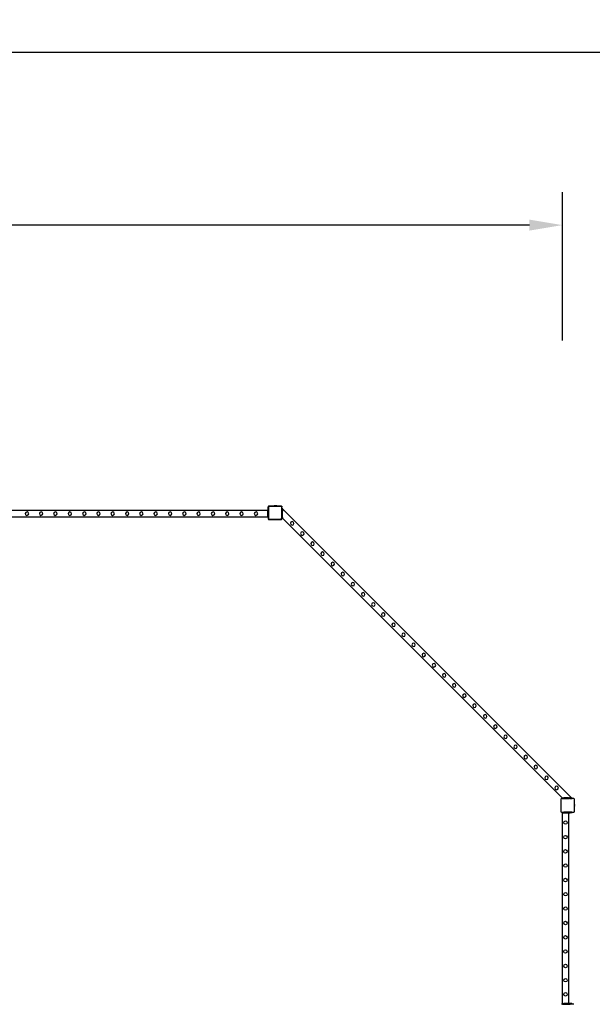
# Model space of a CAD drawing. Units: inches. Extents: x 15570 to 18874, y -2302 to -483.
# Drawn here: x 18147 to 18495, y -1081 to -483 of the extents above; entities that cross this region are included whole.
import ezdxf

# ---------------------------------------------------------------- set-up
doc = ezdxf.new("R2010")
doc.units = ezdxf.units.IN
doc.header["$MEASUREMENT"] = 0
doc.layers.add('VP-DIM', color=7, linetype='Continuous')
doc.layers.add('VP-EQ', color=7, linetype='Continuous', true_color=0x8a3492, plot=False)
doc.styles.get("Standard").update_dxf_attribs({"font": 'arial.ttf'})
doc.dimstyles.get("Standard").update_dxf_attribs({"dimtxt": 14, "dimasz": 20, "dimexe": 20, "dimexo": 50, "dimgap": 20, "dimtad": 0, "dimdec": 0, "dimzin": 0, "dimdsep": 46, "dimtxsty": 'Standard', "dimcen": -0.09, "dimadec": 0, "dimazin": 0, "dimtfac": 1, "dimtdec": 4, "dimtofl": 0, "dimtmove": 0, "dimatfit": 3, "dimfxl": 70, "dimfxlon": 1, "dimtolj": 1, "dimtzin": 0, "dimarcsym": 0})

# ---------------------------------------------------------------- blocks, each defined once
blk = doc.blocks.new('2407A')
at = {"layer": 'VP-EQ', "color": 0}
for p, q in [((18298.06, -781.49), (18057.26, -781.49)), ((18150.96, -782.57), (18150.6, -783.3)), ((18150.6, -783.3), (18150.87, -784.07)), ((18151.73, -782.3), (18150.96, -782.57)), ((18152.46, -782.66), (18151.73, -782.3)), ((18152.72, -783.43), (18152.46, -782.66)), ((18159.56, -782.57), (18159.2, -783.3)), ((18159.2, -783.3), (18159.47, -784.07)), ((18160.33, -782.3), (18159.56, -782.57)), ((18161.06, -782.66), (18160.33, -782.3)), ((18161.32, -783.43), (18161.06, -782.66)), ((18168.26, -782.57), (18167.9, -783.3)), ((18167.9, -783.3), (18168.17, -784.07)), ((18169.03, -782.3), (18168.26, -782.57)), ((18169.76, -782.66), (18169.03, -782.3)), ((18170.02, -783.43), (18169.76, -782.66)), ((18177.06, -782.57), (18176.7, -783.3)), ((18176.7, -783.3), (18176.97, -784.07)), ((18177.83, -782.3), (18177.06, -782.57)), ((18178.56, -782.66), (18177.83, -782.3)), ((18178.82, -783.43), (18178.56, -782.66)), ((18185.86, -782.57), (18185.5, -783.3)), ((18185.5, -783.3), (18185.77, -784.07)), ((18186.63, -782.3), (18185.86, -782.57)), ((18187.36, -782.66), (18186.63, -782.3)), ((18187.62, -783.43), (18187.36, -782.66)), ((18194.43, -782.57), (18194.07, -783.3)), ((18194.07, -783.3), (18194.34, -784.07)), ((18195.2, -782.3), (18194.43, -782.57)), ((18195.93, -782.66), (18195.2, -782.3)), ((18196.19, -783.43), (18195.93, -782.66)), ((18203.06, -782.57), (18202.7, -783.3)), ((18202.7, -783.3), (18202.97, -784.07)), ((18203.83, -782.3), (18203.06, -782.57)), ((18204.56, -782.66), (18203.83, -782.3)), ((18204.82, -783.43), (18204.56, -782.66)), ((18211.86, -782.57), (18211.5, -783.3)), ((18211.5, -783.3), (18211.77, -784.07)), ((18212.63, -782.3), (18211.86, -782.57)), ((18213.36, -782.66), (18212.63, -782.3)), ((18213.62, -783.43), (18213.36, -782.66)), ((18220.46, -782.57), (18220.1, -783.3)), ((18220.1, -783.3), (18220.37, -784.07)), ((18221.23, -782.3), (18220.46, -782.57)), ((18221.96, -782.66), (18221.23, -782.3)), ((18222.22, -783.43), (18221.96, -782.66)), ((18229.16, -782.57), (18228.8, -783.3)), ((18228.8, -783.3), (18229.07, -784.07)), ((18229.93, -782.3), (18229.16, -782.57)), ((18230.66, -782.66), (18229.93, -782.3)), ((18230.92, -783.43), (18230.66, -782.66)), ((18237.96, -782.57), (18237.6, -783.3)), ((18237.6, -783.3), (18237.87, -784.07)), ((18238.73, -782.3), (18237.96, -782.57)), ((18239.46, -782.66), (18238.73, -782.3)), ((18239.72, -783.43), (18239.46, -782.66)), ((18246.62, -782.57), (18246.26, -783.3)), ((18246.26, -783.3), (18246.53, -784.07)), ((18247.39, -782.3), (18246.62, -782.57)), ((18248.12, -782.66), (18247.39, -782.3)), ((18248.38, -783.43), (18248.12, -782.66)), ((18255.25, -782.57), (18254.89, -783.3)), ((18254.89, -783.3), (18255.16, -784.07)), ((18256.02, -782.3), (18255.25, -782.57)), ((18256.75, -782.66), (18256.02, -782.3)), ((18257.01, -783.43), (18256.75, -782.66)), ((18264.05, -782.57), (18263.69, -783.3)), ((18263.69, -783.3), (18263.96, -784.07)), ((18264.82, -782.3), (18264.05, -782.57)), ((18265.55, -782.66), (18264.82, -782.3)), ((18265.81, -783.43), (18265.55, -782.66)), ((18272.65, -782.57), (18272.29, -783.3)), ((18272.29, -783.3), (18272.56, -784.07)), ((18273.42, -782.3), (18272.65, -782.57)), ((18274.15, -782.66), (18273.42, -782.3)), ((18274.41, -783.43), (18274.15, -782.66)), ((18281.35, -782.57), (18280.99, -783.3)), ((18280.99, -783.3), (18281.26, -784.07)), ((18282.12, -782.3), (18281.35, -782.57)), ((18282.85, -782.66), (18282.12, -782.3)), ((18283.11, -783.43), (18282.85, -782.66)), ((18290.15, -782.57), (18289.79, -783.3)), ((18289.79, -783.3), (18290.06, -784.07)), ((18290.92, -782.3), (18290.15, -782.57)), ((18291.65, -782.66), (18290.92, -782.3)), ((18291.91, -783.43), (18291.65, -782.66)), ((18298.06, -779.49), (18298.06, -779.57)), ((18298.22, -779.49), (18298.06, -779.49)), ((18298.22, -779.57), (18298.06, -779.57)), ((18298.06, -779.57), (18298.06, -779.8)), ((18298.22, -779.8), (18298.06, -779.8)), ((18298.06, -779.8), (18298.06, -780.79)), ((18298.22, -780.79), (18298.06, -780.79)), ((18298.06, -780.86), (18298.06, -780.79)), ((18298.22, -780.86), (18298.06, -780.86)), ((18298.06, -780.86), (18298.06, -781.01)), ((18298.06, -781.01), (18298.06, -781.09)), ((18298.22, -781.01), (18298.06, -781.01)), ((18298.06, -781.09), (18298.22, -781.09)), ((18298.06, -781.17), (18298.06, -781.09)), ((18298.06, -781.49), (18298.06, -781.17)), ((18298.22, -781.17), (18298.06, -781.17)), ((18298.06, -781.81), (18298.06, -781.49)), ((18298.22, -781.49), (18298.06, -781.49)), ((18298.22, -781.81), (18298.06, -781.81)), ((18298.06, -782.12), (18298.06, -781.81)), ((18298.06, -782.13), (18298.06, -782.12)), ((18298.22, -782.13), (18298.06, -782.12)), ((18298.22, -782.13), (18298.06, -782.13)), ((18298.06, -783.49), (18298.06, -782.13)), ((18298.24, -779.04), (18298.22, -779.14)), ((18298.22, -779.05), (18298.24, -779.04)), ((18298.22, -779.05), (18298.22, -779.14)), ((18298.22, -779.14), (18298.22, -779.49)), ((18298.4, -779.49), (18298.22, -779.49)), ((18298.22, -779.49), (18298.22, -779.57)), ((18298.4, -779.57), (18298.22, -779.57)), ((18298.22, -779.57), (18298.22, -779.8)), ((18298.4, -779.8), (18298.22, -779.8)), ((18298.22, -779.8), (18298.22, -780.79)), ((18298.4, -780.79), (18298.22, -780.79)), ((18298.22, -780.79), (18298.22, -780.86)), ((18298.4, -780.86), (18298.22, -780.86)), ((18298.22, -780.86), (18298.22, -781.01)), ((18298.4, -781.01), (18298.22, -781.01)), ((18298.22, -781.01), (18298.22, -781.09)), ((18298.22, -781.09), (18298.4, -781.09)), ((18298.22, -781.09), (18298.22, -781.17)), ((18298.4, -781.17), (18298.22, -781.17)), ((18298.22, -781.17), (18298.22, -781.49)), ((18298.4, -781.49), (18298.22, -781.49)), ((18298.22, -781.49), (18298.22, -781.81)), ((18298.4, -781.81), (18298.22, -781.81)), ((18298.22, -781.81), (18298.22, -782.13)), ((18298.4, -782.12), (18298.22, -782.13)), ((18298.22, -782.13), (18298.22, -783.49)), ((18298.24, -779.04), (18298.6, -778.74)), ((18298.28, -778.94), (18298.24, -779.04)), ((18298.28, -778.94), (18298.35, -778.85)), ((18298.44, -778.79), (18298.35, -778.85)), ((18298.41, -779.08), (18298.4, -779.15)), ((18298.4, -779.15), (18298.4, -779.49)), ((18298.46, -779.49), (18298.4, -779.49)), ((18298.4, -779.49), (18298.4, -779.57)), ((18298.46, -779.57), (18298.4, -779.57)), ((18298.4, -779.57), (18298.4, -779.8)), ((18298.46, -779.8), (18298.4, -779.8)), ((18298.4, -779.8), (18298.4, -780.79)), ((18298.46, -780.79), (18298.4, -780.79)), ((18298.4, -780.79), (18298.4, -780.86)), ((18298.46, -780.86), (18298.4, -780.86)), ((18298.46, -780.86), (18298.4, -780.86)), ((18298.4, -780.86), (18298.4, -781.01)), ((18298.46, -781.01), (18298.4, -781.01)), ((18298.4, -781.01), (18298.4, -781.09)), ((18298.4, -781.09), (18298.46, -781.09)), ((18298.4, -781.09), (18298.4, -781.17)), ((18298.46, -781.17), (18298.4, -781.17)), ((18298.4, -781.17), (18298.4, -781.49)), ((18298.46, -781.49), (18298.4, -781.49)), ((18298.4, -781.49), (18298.4, -781.81)), ((18298.46, -781.81), (18298.4, -781.81)), ((18298.4, -781.81), (18298.4, -782.12)), ((18298.46, -782.12), (18298.4, -782.12)), ((18298.4, -782.12), (18298.4, -783.49)), ((18298.44, -779.02), (18298.41, -779.08)), ((18298.54, -778.75), (18298.44, -778.79)), ((18298.48, -778.98), (18298.44, -779.02)), ((18298.46, -779.49), (18298.46, -779.57)), ((18298.46, -779.8), (18298.46, -779.57)), ((18298.46, -779.8), (18298.46, -780.79)), ((18298.46, -780.79), (18298.46, -780.86)), ((18298.46, -780.86), (18298.46, -780.86)), ((18298.46, -781.01), (18298.46, -780.86)), ((18298.46, -781.01), (18298.46, -781.09)), ((18298.46, -781.17), (18298.46, -781.09)), ((18298.46, -781.17), (18298.46, -781.49)), ((18298.46, -781.81), (18298.46, -781.49)), ((18298.46, -781.81), (18298.46, -782.12)), ((18298.46, -782.12), (18298.46, -783.49)), ((18298.53, -778.94), (18298.48, -778.98)), ((18298.58, -778.91), (18298.53, -778.94)), ((18298.6, -778.74), (18298.54, -778.75)), ((18298.66, -778.91), (18298.58, -778.91)), ((18298.65, -778.74), (18298.6, -778.74)), ((18298.6, -778.74), (18298.61, -778.74)), ((18298.65, -778.74), (18298.61, -778.74)), ((18301.96, -778.73), (18298.65, -778.74)), ((18306.17, -778.91), (18298.66, -778.91)), ((18301.96, -778.68), (18302.26, -778.64)), ((18301.96, -778.68), (18301.96, -778.68)), ((18301.96, -778.68), (18301.96, -778.73)), ((18303.42, -778.69), (18301.96, -778.68)), ((18303.42, -778.74), (18301.96, -778.73)), ((18302.41, -778.64), (18302.26, -778.64)), ((18302.41, -778.64), (18302.41, -778.65)), ((18302.41, -778.64), (18302.46, -778.64)), ((18302.46, -778.65), (18302.41, -778.65)), ((18302.46, -778.64), (18302.46, -778.65)), ((18302.64, -778.64), (18302.46, -778.64)), ((18302.64, -778.65), (18302.46, -778.65)), ((18302.64, -778.64), (18302.64, -778.65)), ((18302.74, -778.64), (18302.64, -778.64)), ((18302.74, -778.65), (18302.64, -778.65)), ((18302.74, -778.64), (18302.74, -778.65)), ((18302.74, -778.64), (18302.92, -778.64)), ((18302.92, -778.65), (18302.74, -778.65)), ((18302.92, -778.64), (18302.92, -778.65)), ((18302.97, -778.64), (18302.92, -778.64)), ((18302.92, -778.65), (18302.97, -778.65)), ((18302.97, -778.64), (18302.97, -778.65)), ((18303.12, -778.64), (18302.97, -778.64)), ((18303.42, -778.69), (18303.12, -778.64)), ((18303.42, -778.69), (18303.42, -778.69)), ((18303.42, -778.69), (18303.42, -778.74)), ((18306.18, -778.74), (18303.42, -778.74)), ((18306.17, -778.91), (18306.25, -778.92)), ((18306.18, -778.74), (18306.3, -778.75)), ((18306.35, -778.74), (18306.18, -778.74)), ((18306.25, -778.92), (18306.32, -778.94)), ((18306.3, -778.75), (18306.4, -778.79)), ((18306.32, -778.94), (18306.37, -778.98)), ((18306.4, -778.79), (18306.35, -778.74)), ((18306.37, -778.98), (18306.41, -779.03)), ((18306.4, -778.79), (18306.42, -778.81)), ((18306.41, -779.03), (18306.44, -779.09)), ((18306.42, -778.81), (18306.5, -778.86)), ((18306.56, -778.93), (18306.42, -778.81)), ((18306.44, -779.09), (18306.45, -779.17)), ((18306.45, -786.05), (18306.45, -779.17)), ((18306.5, -778.86), (18306.56, -778.93)), ((18306.56, -778.93), (18306.57, -778.95)), ((18306.57, -778.95), (18306.61, -779.05)), ((18306.62, -779), (18306.57, -778.95)), ((18306.61, -779.05), (18306.62, -779.16)), ((18306.62, -779.16), (18306.62, -779)), ((18306.62, -780.09), (18306.62, -779.16)), ((18306.62, -780.09), (18307.02, -780.09)), ((18306.62, -780.09), (18306.62, -780.49)), ((18307.02, -780.49), (18306.62, -780.49)), ((18306.62, -781.46), (18306.62, -780.49)), ((18306.62, -781.46), (18307.02, -781.46)), ((18306.62, -781.46), (18307.02, -781.46)), ((18306.62, -781.46), (18306.62, -781.46)), ((18306.62, -781.78), (18306.62, -781.46)), ((18306.62, -781.78), (18307.02, -781.78)), ((18306.62, -781.78), (18306.62, -782.09)), ((18306.62, -782.41), (18306.62, -782.09)), ((18306.62, -782.09), (18307.02, -782.09)), ((18306.62, -782.41), (18307.02, -782.41)), ((18306.62, -782.41), (18306.62, -782.73)), ((18306.62, -782.73), (18307.02, -782.73)), ((18306.62, -782.73), (18307.02, -782.73)), ((18306.62, -782.73), (18306.62, -784.09)), ((18307.02, -780.49), (18307.02, -780.09)), ((18482.47, -955.94), (18307.02, -780.49)), ((18307.02, -780.49), (18307.02, -781.46)), ((18307.02, -781.46), (18307.02, -781.78)), ((18307.02, -782.09), (18307.02, -781.78)), ((18307.02, -782.41), (18307.02, -782.09)), ((18307.02, -782.73), (18307.02, -782.41)), ((18307.02, -782.73), (18307.02, -782.73)), ((18307.02, -784.09), (18307.02, -782.73)), ((18298.06, -785.49), (18057.26, -785.49)), ((18150.87, -784.07), (18151.6, -784.43)), ((18151.6, -784.43), (18152.37, -784.16)), ((18152.37, -784.16), (18152.72, -783.43)), ((18159.47, -784.07), (18160.2, -784.43)), ((18160.2, -784.43), (18160.97, -784.16)), ((18160.97, -784.16), (18161.32, -783.43)), ((18168.17, -784.07), (18168.9, -784.43)), ((18168.9, -784.43), (18169.67, -784.16)), ((18169.67, -784.16), (18170.02, -783.43)), ((18176.97, -784.07), (18177.7, -784.43)), ((18177.7, -784.43), (18178.47, -784.16)), ((18178.47, -784.16), (18178.82, -783.43)), ((18185.77, -784.07), (18186.5, -784.43)), ((18186.5, -784.43), (18187.27, -784.16)), ((18187.27, -784.16), (18187.62, -783.43)), ((18194.34, -784.07), (18195.07, -784.43)), ((18195.07, -784.43), (18195.84, -784.16)), ((18195.84, -784.16), (18196.19, -783.43)), ((18202.97, -784.07), (18203.7, -784.43)), ((18203.7, -784.43), (18204.47, -784.16)), ((18204.47, -784.16), (18204.82, -783.43)), ((18211.77, -784.07), (18212.5, -784.43)), ((18212.5, -784.43), (18213.27, -784.16)), ((18213.27, -784.16), (18213.62, -783.43)), ((18220.37, -784.07), (18221.1, -784.43)), ((18221.1, -784.43), (18221.87, -784.16)), ((18221.87, -784.16), (18222.22, -783.43)), ((18229.07, -784.07), (18229.8, -784.43)), ((18229.8, -784.43), (18230.57, -784.16)), ((18230.57, -784.16), (18230.92, -783.43)), ((18237.87, -784.07), (18238.6, -784.43)), ((18238.6, -784.43), (18239.37, -784.16)), ((18239.37, -784.16), (18239.72, -783.43)), ((18246.53, -784.07), (18247.26, -784.43)), ((18247.26, -784.43), (18248.03, -784.16)), ((18248.03, -784.16), (18248.38, -783.43)), ((18255.16, -784.07), (18255.89, -784.43)), ((18255.89, -784.43), (18256.66, -784.16)), ((18256.66, -784.16), (18257.01, -783.43)), ((18263.96, -784.07), (18264.69, -784.43)), ((18264.69, -784.43), (18265.46, -784.16)), ((18265.46, -784.16), (18265.81, -783.43)), ((18272.56, -784.07), (18273.29, -784.43)), ((18273.29, -784.43), (18274.06, -784.16)), ((18274.06, -784.16), (18274.41, -783.43)), ((18281.26, -784.07), (18281.99, -784.43)), ((18281.99, -784.43), (18282.76, -784.16)), ((18282.76, -784.16), (18283.11, -783.43)), ((18290.06, -784.07), (18290.79, -784.43)), ((18290.79, -784.43), (18291.56, -784.16)), ((18291.56, -784.16), (18291.91, -783.43)), ((18298.22, -783.49), (18298.06, -783.49)), ((18298.06, -784.49), (18298.06, -783.49)), ((18298.06, -784.49), (18298.22, -784.49)), ((18298.06, -785.09), (18298.06, -784.49)), ((18298.06, -785.09), (18298.22, -785.09)), ((18298.06, -785.09), (18298.06, -785.19)), ((18298.22, -785.19), (18298.06, -785.19)), ((18298.06, -785.49), (18298.06, -785.19)), ((18298.06, -785.49), (18298.22, -785.49)), ((18298.4, -783.49), (18298.22, -783.49)), ((18298.22, -783.49), (18298.22, -784.49)), ((18298.22, -784.49), (18298.4, -784.49)), ((18298.22, -784.49), (18298.22, -785.09)), ((18298.22, -785.09), (18298.4, -785.09)), ((18298.22, -785.09), (18298.22, -785.19)), ((18298.4, -785.19), (18298.22, -785.19)), ((18298.22, -785.19), (18298.22, -785.49)), ((18298.22, -785.49), (18298.4, -785.49)), ((18298.22, -785.49), (18298.22, -786.36)), ((18298.22, -786.36), (18298.24, -786.5)), ((18298.22, -786.36), (18298.22, -786.61)), ((18298.22, -786.61), (18298.37, -786.72)), ((18298.24, -786.5), (18298.3, -786.63)), ((18298.3, -786.63), (18298.37, -786.72)), ((18298.37, -786.72), (18298.39, -786.74)), ((18298.37, -786.72), (18298.52, -786.84)), ((18298.39, -786.74), (18298.51, -786.83)), ((18298.46, -783.49), (18298.4, -783.49)), ((18298.4, -783.49), (18298.4, -784.49)), ((18298.4, -784.49), (18298.46, -784.49)), ((18298.4, -784.49), (18298.4, -785.09)), ((18298.4, -785.09), (18298.46, -785.09)), ((18298.4, -785.09), (18298.4, -785.19)), ((18298.46, -785.19), (18298.4, -785.19)), ((18298.4, -785.19), (18298.4, -785.49)), ((18298.4, -785.49), (18298.46, -785.49)), ((18298.4, -785.49), (18298.4, -786.35)), ((18298.4, -786.35), (18298.42, -786.46)), ((18298.42, -786.46), (18298.46, -786.55)), ((18298.46, -783.49), (18298.46, -784.49)), ((18298.46, -785.09), (18298.46, -784.49)), ((18298.46, -785.19), (18298.46, -785.09)), ((18298.46, -785.49), (18298.46, -785.19)), ((18298.46, -786.55), (18298.52, -786.62)), ((18298.51, -786.83), (18298.52, -786.84)), ((18298.52, -786.62), (18298.6, -786.68)), ((18298.52, -786.84), (18298.64, -786.88)), ((18298.52, -786.84), (18298.61, -786.9)), ((18298.6, -786.68), (18298.69, -786.72)), ((18298.61, -786.9), (18298.79, -786.9)), ((18298.64, -786.88), (18298.79, -786.9)), ((18298.69, -786.72), (18298.8, -786.73)), ((18298.79, -786.9), (18305.75, -786.9)), ((18298.8, -786.73), (18305.74, -786.73)), ((18305.93, -786.71), (18305.74, -786.73)), ((18305.97, -786.87), (18305.75, -786.9)), ((18305.75, -786.9), (18306.32, -786.9)), ((18306.1, -786.64), (18305.93, -786.71)), ((18306.19, -786.79), (18305.97, -786.87)), ((18306.24, -786.53), (18306.1, -786.64)), ((18306.37, -786.65), (18306.19, -786.79)), ((18306.35, -786.39), (18306.24, -786.53)), ((18306.32, -786.9), (18306.62, -786.61)), ((18306.42, -786.23), (18306.35, -786.39)), ((18306.51, -786.48), (18306.37, -786.65)), ((18306.45, -786.05), (18306.42, -786.23)), ((18306.59, -786.28), (18306.51, -786.48)), ((18306.62, -786.06), (18306.59, -786.28)), ((18306.62, -784.09), (18307.02, -784.09)), ((18306.62, -784.09), (18306.62, -785.09)), ((18307.02, -785.09), (18306.62, -785.09)), ((18306.62, -785.69), (18306.62, -785.09)), ((18307.02, -785.69), (18306.62, -785.69)), ((18306.62, -785.79), (18306.62, -785.69)), ((18306.62, -785.79), (18307.02, -785.79)), ((18306.62, -786.06), (18306.62, -785.79)), ((18306.62, -786.09), (18306.62, -786.06)), ((18307.02, -786.09), (18306.62, -786.09)), ((18306.62, -786.61), (18306.62, -786.09)), ((18307.02, -785.09), (18307.02, -784.09)), ((18307.02, -785.69), (18307.02, -785.09)), ((18307.02, -785.69), (18307.02, -785.79)), ((18307.02, -786.09), (18307.02, -785.79)), ((18307.02, -786.09), (18307.02, -786.15)), ((18476.82, -955.94), (18307.02, -786.15)), ((18312.11, -788.45), (18311.75, -789.17)), ((18311.75, -789.17), (18312.01, -789.95)), ((18312.87, -788.18), (18312.11, -788.45)), ((18313.61, -788.53), (18312.87, -788.18)), ((18313.52, -790.04), (18313.87, -789.3)), ((18313.87, -789.3), (18313.61, -788.53)), ((18312.01, -789.95), (18312.75, -790.3)), ((18312.75, -790.3), (18313.52, -790.04)), ((18318.33, -794.67), (18317.97, -795.4)), ((18319.1, -794.4), (18318.33, -794.67)), ((18319.83, -794.76), (18319.1, -794.4)), ((18320.1, -795.53), (18319.83, -794.76)), ((18317.97, -795.4), (18318.24, -796.17)), ((18318.24, -796.17), (18318.97, -796.52)), ((18318.97, -796.52), (18319.74, -796.26)), ((18319.74, -796.26), (18320.1, -795.53)), ((18324.48, -800.82), (18324.12, -801.55)), ((18325.25, -800.55), (18324.48, -800.82)), ((18325.98, -800.91), (18325.25, -800.55)), ((18326.25, -801.68), (18325.98, -800.91)), ((18324.12, -801.55), (18324.39, -802.32)), ((18324.39, -802.32), (18325.12, -802.68)), ((18325.12, -802.68), (18325.89, -802.41)), ((18325.89, -802.41), (18326.25, -801.68)), ((18330.57, -806.9), (18330.2, -807.63)), ((18331.33, -806.63), (18330.57, -806.9)), ((18332.06, -806.99), (18331.33, -806.63)), ((18332.33, -807.76), (18332.06, -806.99)), ((18330.2, -807.63), (18330.47, -808.4)), ((18330.47, -808.4), (18331.2, -808.76)), ((18331.2, -808.76), (18331.97, -808.49)), ((18331.97, -808.49), (18332.33, -807.76)), ((18336.79, -813.13), (18336.42, -813.85)), ((18337.55, -812.85), (18336.79, -813.13)), ((18338.29, -813.21), (18337.55, -812.85)), ((18338.55, -813.98), (18338.29, -813.21)), ((18336.42, -813.85), (18336.69, -814.62)), ((18336.69, -814.62), (18337.42, -814.98)), ((18337.42, -814.98), (18338.19, -814.71)), ((18338.19, -814.71), (18338.55, -813.98)), ((18342.89, -819.23), (18342.53, -819.96)), ((18343.65, -818.96), (18342.89, -819.23)), ((18344.39, -819.31), (18343.65, -818.96)), ((18342.53, -819.96), (18342.79, -820.73)), ((18342.79, -820.73), (18343.53, -821.08)), ((18343.53, -821.08), (18344.3, -820.82)), ((18344.3, -820.82), (18344.65, -820.08)), ((18344.65, -820.08), (18344.39, -819.31)), ((18349.78, -825.08), (18349.01, -825.35)), ((18350.51, -825.44), (18349.78, -825.08)), ((18349.01, -825.35), (18348.65, -826.08)), ((18348.65, -826.08), (18348.92, -826.85)), ((18348.92, -826.85), (18349.65, -827.21)), ((18349.65, -827.21), (18350.42, -826.94)), ((18350.42, -826.94), (18350.78, -826.21)), ((18350.78, -826.21), (18350.51, -825.44)), ((18355.24, -831.58), (18354.87, -832.3)), ((18354.87, -832.3), (18355.14, -833.07)), ((18355.14, -833.07), (18355.87, -833.43)), ((18356, -831.3), (18355.24, -831.58)), ((18355.87, -833.43), (18356.64, -833.16)), ((18356.73, -831.66), (18356, -831.3)), ((18356.64, -833.16), (18357, -832.43)), ((18357, -832.43), (18356.73, -831.66)), ((18361.39, -837.73), (18361.03, -838.45)), ((18361.03, -838.45), (18361.29, -839.22)), ((18361.29, -839.22), (18362.02, -839.58)), ((18362.15, -837.45), (18361.39, -837.73)), ((18362.02, -839.58), (18362.79, -839.32)), ((18362.89, -837.81), (18362.15, -837.45)), ((18362.79, -839.32), (18363.15, -838.58)), ((18363.15, -838.58), (18362.89, -837.81)), ((18367.47, -843.81), (18367.11, -844.53)), ((18367.11, -844.53), (18367.37, -845.31)), ((18367.37, -845.31), (18368.11, -845.66)), ((18368.23, -843.54), (18367.47, -843.81)), ((18368.11, -845.66), (18368.88, -845.4)), ((18368.97, -843.89), (18368.23, -843.54)), ((18368.88, -845.4), (18369.23, -844.66)), ((18369.23, -844.66), (18368.97, -843.89)), ((18373.69, -850.03), (18373.33, -850.76)), ((18373.33, -850.76), (18373.59, -851.53)), ((18373.59, -851.53), (18374.33, -851.88)), ((18374.46, -849.76), (18373.69, -850.03)), ((18374.33, -851.88), (18375.1, -851.62)), ((18375.19, -850.12), (18374.46, -849.76)), ((18375.1, -851.62), (18375.46, -850.89)), ((18375.46, -850.89), (18375.19, -850.12)), ((18379.79, -856.13), (18379.43, -856.86)), ((18379.43, -856.86), (18379.7, -857.63)), ((18379.7, -857.63), (18380.43, -857.99)), ((18380.56, -855.86), (18379.79, -856.13)), ((18380.43, -857.99), (18381.2, -857.72)), ((18381.29, -856.22), (18380.56, -855.86)), ((18381.2, -857.72), (18381.56, -856.99)), ((18381.56, -856.99), (18381.29, -856.22)), ((18385.85, -862.19), (18385.49, -862.92)), ((18385.49, -862.92), (18385.76, -863.69)), ((18385.76, -863.69), (18386.49, -864.05)), ((18386.62, -861.92), (18385.85, -862.19)), ((18386.49, -864.05), (18387.26, -863.78)), ((18387.35, -862.28), (18386.62, -861.92)), ((18387.26, -863.78), (18387.62, -863.05)), ((18387.62, -863.05), (18387.35, -862.28)), ((18392.08, -868.42), (18391.71, -869.14)), ((18391.71, -869.14), (18391.98, -869.91)), ((18391.98, -869.91), (18392.71, -870.27)), ((18392.84, -868.14), (18392.08, -868.42)), ((18392.71, -870.27), (18393.48, -870)), ((18393.57, -868.5), (18392.84, -868.14)), ((18393.48, -870), (18393.84, -869.27)), ((18393.84, -869.27), (18393.57, -868.5)), ((18398.3, -874.64), (18397.94, -875.36)), ((18397.94, -875.36), (18398.2, -876.14)), ((18398.2, -876.14), (18398.93, -876.49)), ((18399.06, -874.37), (18398.3, -874.64)), ((18398.93, -876.49), (18399.71, -876.23)), ((18399.8, -874.72), (18399.06, -874.37)), ((18399.71, -876.23), (18400.06, -875.49)), ((18400.06, -875.49), (18399.8, -874.72)), ((18404.45, -880.79), (18404.09, -881.52)), ((18404.09, -881.52), (18404.35, -882.29)), ((18404.35, -882.29), (18405.09, -882.64)), ((18405.22, -880.52), (18404.45, -880.79)), ((18405.09, -882.64), (18405.86, -882.38)), ((18405.95, -880.87), (18405.22, -880.52)), ((18405.86, -882.38), (18406.21, -881.65)), ((18406.21, -881.65), (18405.95, -880.87)), ((18410.53, -886.87), (18410.17, -887.6)), ((18410.17, -887.6), (18410.44, -888.37)), ((18410.44, -888.37), (18411.17, -888.72)), ((18411.3, -886.6), (18410.53, -886.87)), ((18411.17, -888.72), (18411.94, -888.46)), ((18412.03, -886.96), (18411.3, -886.6)), ((18411.94, -888.46), (18412.3, -887.73)), ((18412.3, -887.73), (18412.03, -886.96)), ((18416.75, -893.09), (18416.39, -893.82)), ((18416.39, -893.82), (18416.66, -894.59)), ((18416.66, -894.59), (18417.39, -894.95)), ((18417.52, -892.82), (18416.75, -893.09)), ((18417.39, -894.95), (18418.16, -894.68)), ((18418.25, -893.18), (18417.52, -892.82)), ((18418.16, -894.68), (18418.52, -893.95)), ((18418.52, -893.95), (18418.25, -893.18)), ((18422.86, -899.2), (18422.49, -899.92)), ((18422.49, -899.92), (18422.76, -900.69)), ((18422.76, -900.69), (18423.49, -901.05)), ((18423.62, -898.92), (18422.86, -899.2)), ((18423.49, -901.05), (18424.26, -900.78)), ((18424.35, -899.28), (18423.62, -898.92)), ((18424.26, -900.78), (18424.62, -900.05)), ((18424.62, -900.05), (18424.35, -899.28)), ((18429.36, -905.7), (18428.99, -906.42)), ((18428.99, -906.42), (18429.26, -907.19)), ((18429.26, -907.19), (18429.99, -907.55)), ((18430.12, -905.42), (18429.36, -905.7)), ((18429.99, -907.55), (18430.76, -907.28)), ((18430.85, -905.78), (18430.12, -905.42)), ((18430.76, -907.28), (18431.12, -906.55)), ((18431.12, -906.55), (18430.85, -905.78)), ((18435.58, -911.92), (18435.22, -912.64)), ((18435.22, -912.64), (18435.48, -913.42)), ((18435.48, -913.42), (18436.22, -913.77)), ((18436.34, -911.65), (18435.58, -911.92)), ((18436.22, -913.77), (18436.99, -913.51)), ((18437.08, -912), (18436.34, -911.65)), ((18436.99, -913.51), (18437.34, -912.77)), ((18437.34, -912.77), (18437.08, -912)), ((18441.73, -918.07), (18441.37, -918.8)), ((18441.37, -918.8), (18441.63, -919.57)), ((18441.63, -919.57), (18442.37, -919.92)), ((18442.5, -917.8), (18441.73, -918.07)), ((18442.37, -919.92), (18443.14, -919.66)), ((18443.23, -918.16), (18442.5, -917.8)), ((18443.14, -919.66), (18443.49, -918.93)), ((18443.49, -918.93), (18443.23, -918.16)), ((18447.81, -924.15), (18447.45, -924.88)), ((18447.45, -924.88), (18447.72, -925.65)), ((18447.72, -925.65), (18448.45, -926.01)), ((18448.58, -923.88), (18447.81, -924.15)), ((18448.45, -926.01), (18449.22, -925.74)), ((18449.31, -924.24), (18448.58, -923.88)), ((18449.22, -925.74), (18449.58, -925.01)), ((18449.58, -925.01), (18449.31, -924.24)), ((18454.04, -930.37), (18453.67, -931.1)), ((18453.67, -931.1), (18453.94, -931.87)), ((18453.94, -931.87), (18454.67, -932.23)), ((18454.8, -930.1), (18454.04, -930.37)), ((18454.67, -932.23), (18455.44, -931.96)), ((18455.53, -930.46), (18454.8, -930.1)), ((18455.44, -931.96), (18455.8, -931.23)), ((18455.8, -931.23), (18455.53, -930.46)), ((18460.14, -936.48), (18459.77, -937.2)), ((18459.77, -937.2), (18460.04, -937.97)), ((18460.04, -937.97), (18460.77, -938.33)), ((18460.9, -936.2), (18460.14, -936.48)), ((18460.77, -938.33), (18461.54, -938.06)), ((18461.63, -936.56), (18460.9, -936.2)), ((18461.54, -938.06), (18461.9, -937.33)), ((18461.9, -937.33), (18461.63, -936.56)), ((18466.69, -943.03), (18466.33, -943.76)), ((18466.33, -943.76), (18466.6, -944.53)), ((18466.6, -944.53), (18467.33, -944.89)), ((18467.46, -942.76), (18466.69, -943.03)), ((18467.33, -944.89), (18468.1, -944.62)), ((18468.19, -943.12), (18467.46, -942.76)), ((18468.1, -944.62), (18468.46, -943.89)), ((18468.46, -943.89), (18468.19, -943.12)), ((18472.79, -949.13), (18472.43, -949.86)), ((18472.43, -949.86), (18472.7, -950.63)), ((18472.7, -950.63), (18473.43, -950.99)), ((18473.56, -948.86), (18472.79, -949.13)), ((18473.43, -950.99), (18474.2, -950.72)), ((18474.29, -949.22), (18473.56, -948.86)), ((18474.2, -950.72), (18474.56, -949.99)), ((18474.56, -949.99), (18474.29, -949.22)), ((18476.43, -956.34), (18476.13, -956.72)), ((18476.13, -956.72), (18476.13, -964.44)), ((18476.87, -956.34), (18476.43, -956.34)), ((18476.87, -955.94), (18476.82, -955.94)), ((18476.87, -956.34), (18476.87, -955.94)), ((18476.87, -955.94), (18477.17, -955.94)), ((18476.87, -956.34), (18477.17, -956.34)), ((18477.17, -955.94), (18477.17, -956.34)), ((18477.17, -955.94), (18477.27, -955.94)), ((18477.17, -956.34), (18477.27, -956.34)), ((18477.27, -956.34), (18477.27, -955.94)), ((18477.27, -955.94), (18477.87, -955.94)), ((18477.27, -956.34), (18477.87, -956.34)), ((18477.87, -956.34), (18477.87, -955.94)), ((18478.87, -955.94), (18477.87, -955.94)), ((18477.87, -956.34), (18478.87, -956.34)), ((18478.87, -955.94), (18478.87, -956.34)), ((18480.24, -955.94), (18478.87, -955.94)), ((18478.87, -956.34), (18480.24, -956.34)), ((18480.24, -955.94), (18480.24, -956.34)), ((18480.24, -955.94), (18480.24, -956.34)), ((18480.55, -955.94), (18480.24, -955.94)), ((18480.24, -956.34), (18480.24, -956.34)), ((18480.24, -956.34), (18480.55, -956.34)), ((18480.55, -955.94), (18480.55, -956.34)), ((18480.55, -955.94), (18480.87, -955.94)), ((18480.55, -956.34), (18480.87, -956.34)), ((18481.19, -955.94), (18480.87, -955.94)), ((18480.87, -955.94), (18480.87, -956.34)), ((18480.87, -956.34), (18481.19, -956.34)), ((18481.19, -955.94), (18481.19, -956.34)), ((18481.19, -955.94), (18481.5, -955.94)), ((18481.5, -956.34), (18481.19, -956.34)), ((18481.51, -955.94), (18481.5, -956.34)), ((18481.5, -955.94), (18481.5, -956.34)), ((18481.51, -955.94), (18481.5, -955.94)), ((18481.5, -956.34), (18482.47, -956.34)), ((18482.47, -955.94), (18481.51, -955.94)), ((18482.47, -956.34), (18482.47, -955.94)), ((18482.47, -955.94), (18482.87, -955.94)), ((18482.47, -956.34), (18482.87, -956.34)), ((18482.87, -955.94), (18482.87, -956.34)), ((18483.98, -956.34), (18482.87, -956.34)), ((18483.98, -956.34), (18484.3, -956.72)), ((18484.3, -960.07), (18484.3, -956.72)), ((18484.35, -960.07), (18484.3, -960.07)), ((18484.3, -961.54), (18484.3, -960.07)), ((18484.35, -961.54), (18484.3, -961.54)), ((18484.3, -964.47), (18484.3, -961.54)), ((18484.35, -960.07), (18484.35, -960.08)), ((18484.35, -960.08), (18484.4, -960.37)), ((18484.35, -961.53), (18484.35, -960.08)), ((18484.35, -961.53), (18484.4, -961.24)), ((18484.35, -961.54), (18484.35, -961.53)), ((18484.4, -960.53), (18484.38, -960.53)), ((18484.38, -960.57), (18484.38, -960.53)), ((18484.4, -960.57), (18484.38, -960.57)), ((18484.38, -960.76), (18484.38, -960.57)), ((18484.4, -960.76), (18484.38, -960.76)), ((18484.38, -960.85), (18484.38, -960.76)), ((18484.4, -960.85), (18484.38, -960.85)), ((18484.38, -961.04), (18484.38, -960.85)), ((18484.4, -961.04), (18484.38, -961.04)), ((18484.38, -961.04), (18484.38, -961.09)), ((18484.4, -961.08), (18484.38, -961.09)), ((18484.4, -960.53), (18484.4, -960.37)), ((18484.4, -960.53), (18484.4, -960.57)), ((18484.4, -960.76), (18484.4, -960.57)), ((18484.4, -960.85), (18484.4, -960.76)), ((18484.4, -960.85), (18484.4, -961.04)), ((18484.4, -961.08), (18484.4, -961.04)), ((18484.4, -961.24), (18484.4, -961.08)), ((18476.13, -964.44), (18476.43, -964.74)), ((18476.43, -964.74), (18476.98, -964.74)), ((18476.98, -965.14), (18476.98, -964.74)), ((18476.98, -964.74), (18477.28, -964.74)), ((18476.98, -1080.94), (18476.98, -965.14)), ((18476.98, -965.14), (18477.28, -965.14)), ((18477.28, -964.74), (18477.28, -965.14)), ((18477.28, -964.74), (18477.38, -964.74)), ((18477.28, -965.14), (18477.38, -965.14)), ((18477.38, -965.14), (18477.38, -964.74)), ((18477.38, -964.74), (18477.98, -964.74)), ((18477.38, -965.14), (18477.98, -965.14)), ((18477.98, -965.14), (18477.98, -964.74)), ((18478.98, -964.74), (18477.98, -964.74)), ((18477.98, -965.14), (18478.98, -965.14)), ((18478.98, -964.74), (18478.98, -965.14)), ((18480.35, -964.74), (18478.98, -964.74)), ((18478.98, -965.14), (18480.35, -965.14)), ((18480.35, -964.74), (18480.35, -965.14)), ((18480.35, -964.74), (18480.35, -965.14)), ((18480.66, -964.74), (18480.35, -964.74)), ((18480.35, -965.14), (18480.35, -965.14)), ((18480.35, -965.14), (18480.66, -965.14)), ((18480.66, -964.74), (18480.66, -965.14)), ((18480.66, -964.74), (18480.98, -964.74)), ((18480.98, -965.14), (18480.66, -965.14)), ((18480.98, -964.74), (18480.98, -965.14)), ((18481.3, -964.74), (18480.98, -964.74)), ((18480.98, -1080.94), (18480.98, -965.14)), ((18480.98, -965.14), (18481.3, -965.14)), ((18481.3, -964.74), (18481.3, -965.14)), ((18481.3, -964.74), (18481.38, -964.74)), ((18481.3, -965.14), (18481.38, -965.14)), ((18481.38, -965.14), (18481.38, -964.74)), ((18481.46, -964.74), (18481.38, -964.74)), ((18481.46, -965.14), (18481.38, -965.14)), ((18481.46, -964.74), (18481.46, -965.14)), ((18481.46, -964.74), (18481.61, -964.74)), ((18481.61, -965.14), (18481.46, -965.14)), ((18481.61, -964.74), (18481.61, -965.14)), ((18481.62, -964.74), (18481.61, -965.14)), ((18481.61, -964.74), (18481.62, -964.74)), ((18481.61, -965.14), (18481.69, -965.14)), ((18481.62, -964.74), (18481.69, -964.74)), ((18481.69, -964.74), (18481.69, -965.14)), ((18482.68, -964.74), (18481.69, -964.74)), ((18482.68, -965.14), (18481.69, -965.14)), ((18482.68, -964.74), (18482.68, -965.14)), ((18482.68, -964.74), (18482.9, -964.74)), ((18482.9, -965.14), (18482.68, -965.14)), ((18482.9, -964.74), (18482.9, -965.14)), ((18482.98, -964.74), (18482.9, -964.74)), ((18482.98, -965.14), (18482.9, -965.14)), ((18482.98, -964.74), (18482.98, -965.14)), ((18482.98, -964.74), (18484.03, -964.74)), ((18484.03, -964.74), (18484.3, -964.47)), ((18477.8, -971.03), (18478.07, -970.26)), ((18478.16, -971.77), (18477.8, -971.03)), ((18478.07, -970.26), (18478.8, -969.92)), ((18478.93, -972.03), (18478.16, -971.77)), ((18478.8, -969.92), (18479.57, -970.17)), ((18479.66, -971.68), (18478.93, -972.03)), ((18479.57, -970.17), (18479.93, -970.9)), ((18479.93, -970.9), (18479.66, -971.68)), ((18477.8, -979.83), (18478.07, -979.06)), ((18478.16, -980.57), (18477.8, -979.83)), ((18478.07, -979.06), (18478.8, -978.72)), ((18478.93, -980.83), (18478.16, -980.57)), ((18478.8, -978.72), (18479.57, -978.97)), ((18479.66, -980.48), (18478.93, -980.83)), ((18479.57, -978.97), (18479.93, -979.7)), ((18479.93, -979.7), (18479.66, -980.48)), ((18477.8, -988.53), (18478.07, -987.76)), ((18478.16, -989.27), (18477.8, -988.53)), ((18478.07, -987.76), (18478.8, -987.42)), ((18478.93, -989.53), (18478.16, -989.27)), ((18478.8, -987.42), (18479.57, -987.67)), ((18479.66, -989.18), (18478.93, -989.53)), ((18479.57, -987.67), (18479.93, -988.4)), ((18479.93, -988.4), (18479.66, -989.18)), ((18477.8, -997.13), (18478.07, -996.36)), ((18478.16, -997.87), (18477.8, -997.13)), ((18478.07, -996.36), (18478.8, -996.02)), ((18478.93, -998.13), (18478.16, -997.87)), ((18478.8, -996.02), (18479.57, -996.27)), ((18479.66, -997.78), (18478.93, -998.13)), ((18479.57, -996.27), (18479.93, -997)), ((18479.93, -997), (18479.66, -997.78)), ((18477.8, -1005.93), (18478.07, -1005.16)), ((18478.16, -1006.67), (18477.8, -1005.93)), ((18478.07, -1005.16), (18478.8, -1004.82)), ((18478.93, -1006.93), (18478.16, -1006.67)), ((18478.8, -1004.82), (18479.57, -1005.07)), ((18479.66, -1006.58), (18478.93, -1006.93)), ((18479.57, -1005.07), (18479.93, -1005.8)), ((18479.93, -1005.8), (18479.66, -1006.58)), ((18477.8, -1014.56), (18478.07, -1013.79)), ((18478.16, -1015.3), (18477.8, -1014.56)), ((18478.07, -1013.79), (18478.8, -1013.45)), ((18478.93, -1015.56), (18478.16, -1015.3)), ((18478.8, -1013.45), (18479.57, -1013.7)), ((18479.66, -1015.21), (18478.93, -1015.56)), ((18479.57, -1013.7), (18479.93, -1014.43)), ((18479.93, -1014.43), (18479.66, -1015.21)), ((18477.8, -1023.22), (18478.07, -1022.45)), ((18478.07, -1022.45), (18478.8, -1022.11)), ((18478.8, -1022.11), (18479.57, -1022.36)), ((18479.57, -1022.36), (18479.93, -1023.1)), ((18478.16, -1023.96), (18477.8, -1023.22)), ((18478.93, -1024.22), (18478.16, -1023.96)), ((18479.66, -1023.87), (18478.93, -1024.22)), ((18479.93, -1023.1), (18479.66, -1023.87)), ((18477.8, -1032.02), (18478.07, -1031.25)), ((18478.16, -1032.76), (18477.8, -1032.02)), ((18478.07, -1031.25), (18478.8, -1030.91)), ((18478.93, -1033.02), (18478.16, -1032.76)), ((18478.8, -1030.91), (18479.57, -1031.16)), ((18479.66, -1032.67), (18478.93, -1033.02)), ((18479.57, -1031.16), (18479.93, -1031.9)), ((18479.93, -1031.9), (18479.66, -1032.67)), ((18477.8, -1040.72), (18478.07, -1039.95)), ((18478.07, -1039.95), (18478.8, -1039.61)), ((18478.8, -1039.61), (18479.57, -1039.86)), ((18479.57, -1039.86), (18479.93, -1040.6)), ((18478.16, -1041.46), (18477.8, -1040.72)), ((18478.93, -1041.72), (18478.16, -1041.46)), ((18479.66, -1041.37), (18478.93, -1041.72)), ((18479.93, -1040.6), (18479.66, -1041.37)), ((18477.8, -1049.32), (18478.07, -1048.55)), ((18478.16, -1050.06), (18477.8, -1049.32)), ((18478.07, -1048.55), (18478.8, -1048.21)), ((18478.93, -1050.32), (18478.16, -1050.06)), ((18478.8, -1048.21), (18479.57, -1048.46)), ((18479.66, -1049.97), (18478.93, -1050.32)), ((18479.57, -1048.46), (18479.93, -1049.2)), ((18479.93, -1049.2), (18479.66, -1049.97)), ((18477.8, -1058.12), (18478.07, -1057.35)), ((18478.16, -1058.86), (18477.8, -1058.12)), ((18478.07, -1057.35), (18478.8, -1057.01)), ((18478.8, -1057.01), (18479.57, -1057.26)), ((18479.57, -1057.26), (18479.93, -1058)), ((18479.93, -1058), (18479.66, -1058.77)), ((18478.93, -1059.12), (18478.16, -1058.86)), ((18479.66, -1058.77), (18478.93, -1059.12)), ((18477.8, -1066.75), (18478.07, -1065.98)), ((18478.16, -1067.49), (18477.8, -1066.75)), ((18478.07, -1065.98), (18478.8, -1065.64)), ((18478.93, -1067.75), (18478.16, -1067.49)), ((18478.8, -1065.64), (18479.57, -1065.89)), ((18479.66, -1067.4), (18478.93, -1067.75)), ((18479.57, -1065.89), (18479.93, -1066.63)), ((18479.93, -1066.63), (18479.66, -1067.4)), ((18477.8, -1075.32), (18478.07, -1074.55)), ((18478.16, -1076.06), (18477.8, -1075.32)), ((18478.07, -1074.55), (18478.8, -1074.21)), ((18478.93, -1076.32), (18478.16, -1076.06)), ((18478.8, -1074.21), (18479.57, -1074.46)), ((18479.66, -1075.97), (18478.93, -1076.32)), ((18479.57, -1074.46), (18479.93, -1075.2)), ((18479.93, -1075.2), (18479.66, -1075.97)), ((18476.98, -1081.34), (18476.43, -1081.34)), ((18476.98, -1081.34), (18476.98, -1080.94)), ((18476.98, -1080.94), (18477.28, -1080.94)), ((18476.98, -1081.34), (18477.28, -1081.34)), ((18477.28, -1080.94), (18477.28, -1081.34)), ((18477.28, -1080.94), (18477.38, -1080.94)), ((18477.28, -1081.34), (18477.38, -1081.34)), ((18477.38, -1081.34), (18477.38, -1080.94)), ((18477.38, -1080.94), (18477.98, -1080.94)), ((18477.38, -1081.34), (18477.98, -1081.34)), ((18477.98, -1081.34), (18477.98, -1080.94)), ((18478.98, -1080.94), (18477.98, -1080.94)), ((18477.98, -1081.34), (18478.98, -1081.34)), ((18478.98, -1080.94), (18478.98, -1081.34)), ((18480.35, -1080.94), (18478.98, -1080.94)), ((18478.98, -1081.34), (18480.35, -1081.34)), ((18480.35, -1080.94), (18480.35, -1081.34)), ((18480.35, -1080.94), (18480.35, -1081.34)), ((18480.66, -1080.94), (18480.35, -1080.94)), ((18480.35, -1081.34), (18480.35, -1081.34)), ((18480.35, -1081.34), (18480.66, -1081.34)), ((18480.66, -1080.94), (18480.66, -1081.34)), ((18480.98, -1080.94), (18480.66, -1080.94)), ((18480.66, -1081.34), (18480.98, -1081.34)), ((18480.98, -1080.94), (18480.98, -1081.34)), ((18481.3, -1080.94), (18480.98, -1080.94)), ((18480.98, -1081.34), (18481.3, -1081.34)), ((18481.3, -1080.94), (18481.3, -1081.34)), ((18481.3, -1080.94), (18481.38, -1080.94)), ((18481.3, -1081.34), (18481.38, -1081.34)), ((18481.38, -1081.34), (18481.38, -1080.94)), ((18481.46, -1080.94), (18481.38, -1080.94)), ((18481.46, -1081.34), (18481.38, -1081.34)), ((18481.46, -1080.94), (18481.46, -1081.34)), ((18481.46, -1080.94), (18481.61, -1080.94)), ((18481.61, -1081.34), (18481.46, -1081.34)), ((18481.61, -1080.94), (18481.61, -1081.34)), ((18481.62, -1080.94), (18481.61, -1081.34)), ((18481.61, -1080.94), (18481.62, -1080.94)), ((18481.61, -1081.34), (18481.69, -1081.34)), ((18481.62, -1080.94), (18481.69, -1080.94)), ((18481.69, -1080.94), (18481.69, -1081.34)), ((18482.68, -1080.94), (18481.69, -1080.94)), ((18482.68, -1081.34), (18481.69, -1081.34)), ((18482.68, -1080.94), (18482.68, -1081.34)), ((18482.68, -1080.94), (18482.9, -1080.94)), ((18482.9, -1081.34), (18482.68, -1081.34)), ((18482.9, -1080.94), (18482.9, -1081.34)), ((18482.98, -1080.94), (18482.9, -1080.94)), ((18482.98, -1081.34), (18482.9, -1081.34)), ((18482.98, -1080.94), (18482.98, -1081.34)), ((18483.98, -1081.34), (18482.98, -1081.34))]:
    blk.add_line(p, q, dxfattribs=at)
blk = doc.blocks.new('*D456')
at = {"layer": 'Defpoints', "color": 0}
for p in [(18584.02, -503.34), (16020.78, -1488.57), (18584.02, -1489.34)]:
    blk.add_point(p, dxfattribs=at)
at = {"layer": 'VP-DIM', "color": 0, "lineweight": -2}
for p, q in [((16020.78, -573.34), (16020.78, -483.34)), ((18584.02, -573.34), (18584.02, -483.34)), ((16040.78, -503.34), (17277.34, -503.34)), ((18564.02, -503.34), (17359.43, -503.34))]:
    blk.add_line(p, q, dxfattribs=at)
at = {"layer": 'VP-DIM', "color": 0}
for points in [[(16040.78, -500.01), (16040.78, -506.68), (16020.78, -503.34)], [(18564.02, -506.68), (18564.02, -500.01), (18584.02, -503.34)]]:
    blk.add_solid(points, dxfattribs=at)
at = {"layer": 'VP-DIM', "color": 0, "insert": (17318.38, -503.34), "char_height": 14, "attachment_point": 5}
blk.add_mtext('\\A1;2565', dxfattribs=at)
blk = doc.blocks.new('*D457')
at = {"layer": 'Defpoints', "color": 0}
for p in [(18476.98, -608.09), (16127.82, -1080.17), (18476.98, -1080.94)]:
    blk.add_point(p, dxfattribs=at)
at = {"layer": 'VP-DIM', "color": 0, "lineweight": -2}
for p, q in [((16127.82, -678.09), (16127.82, -588.09)), ((18476.98, -678.09), (18476.98, -588.09)), ((16147.82, -608.09), (17272.85, -608.09)), ((18456.98, -608.09), (17354.79, -608.09))]:
    blk.add_line(p, q, dxfattribs=at)
at = {"layer": 'VP-DIM', "color": 0}
for points in [[(16147.82, -604.76), (16147.82, -611.43), (16127.82, -608.09)], [(18456.98, -611.43), (18456.98, -604.76), (18476.98, -608.09)]]:
    blk.add_solid(points, dxfattribs=at)
at = {"layer": 'VP-DIM', "color": 0, "insert": (17313.82, -608.09), "char_height": 14, "attachment_point": 5}
blk.add_mtext('\\A1;2350', dxfattribs=at)
blk = doc.blocks.new('*D458')
at = {"layer": 'Defpoints', "color": 0}
for p in [(17807.26, -785.49), (17807.26, -2191.2), (18701.16, -2191.2)]:
    blk.add_point(p, dxfattribs=at)
at = {"layer": 'VP-DIM', "color": 0, "lineweight": -2}
for p, q in [((18631.16, -785.49), (18721.16, -785.49)), ((18701.16, -805.49), (18701.16, -1448.15)), ((18701.16, -2171.2), (18701.16, -1528.54)), ((18631.16, -2191.2), (18721.16, -2191.2))]:
    blk.add_line(p, q, dxfattribs=at)
at = {"layer": 'VP-DIM', "color": 0}
for points in [[(18704.49, -805.49), (18697.82, -805.49), (18701.16, -785.49)], [(18697.82, -2171.2), (18704.49, -2171.2), (18701.16, -2191.2)]]:
    blk.add_solid(points, dxfattribs=at)
at = {"layer": 'VP-DIM', "color": 0, "insert": (18701.16, -1488.35), "char_height": 14, "attachment_point": 5, "rotation": 90}
blk.add_mtext('\\A1;1410', dxfattribs=at)
blk = doc.blocks.new('*D459')
at = {"layer": 'Defpoints', "color": 0}
for p in [(17927.25, -689.49), (17366.4, -2302.26), (18853.92, -2302.26)]:
    blk.add_point(p, dxfattribs=at)
at = {"layer": 'VP-DIM', "color": 0, "lineweight": -2}
for p, q in [((18783.92, -689.49), (18873.92, -689.49)), ((18853.92, -709.49), (18853.92, -1448.25)), ((18853.92, -2282.26), (18853.92, -1528.8)), ((18783.92, -2302.26), (18873.92, -2302.26))]:
    blk.add_line(p, q, dxfattribs=at)
at = {"layer": 'VP-DIM', "color": 0}
for points in [[(18857.25, -709.49), (18850.59, -709.49), (18853.92, -689.49)], [(18850.59, -2282.26), (18857.25, -2282.26), (18853.92, -2302.26)]]:
    blk.add_solid(points, dxfattribs=at)
at = {"layer": 'VP-DIM', "color": 0, "insert": (18853.92, -1488.53), "char_height": 14, "attachment_point": 5, "rotation": 90}
blk.add_mtext('\\A1;1615', dxfattribs=at)

msp = doc.modelspace()

# ---------------------------------------------------------------- block references
at = {"layer": 'VP-EQ', "color": 0}
msp.add_blockref('2407A', (0, 0), dxfattribs=at)

# ---------------------------------------------------------------- dimensions: what is measured, and where the dimension line sits
at = {"layer": 'VP-DIM', "color": 0}
for base, p1, p2, text, picture, middle in [((18584.02, -503.34), (16020.78, -1488.57), (18584.02, -1489.34), '2565', '*D456', (17318.38, -503.34)), ((18476.98, -608.09), (16127.82, -1080.17), (18476.98, -1080.94), '2350', '*D457', (17313.82, -608.09))]:
    dim = msp.add_linear_dim(base=base, p1=p1, p2=p2, text=text, dimstyle='Standard', dxfattribs=at)
    dim.commit()
    dim.dimension.update_dxf_attribs({"geometry": picture, "text_midpoint": middle, "dimtype": 160})
dim = msp.add_linear_dim(base=(18853.92, -2302.26), p1=(17927.25, -689.49), p2=(17366.4, -2302.26), angle=90, text='1615', dimstyle='Standard', dxfattribs=at)
dim.commit()
dim.dimension.update_dxf_attribs({"geometry": '*D459', "text_midpoint": (18853.92, -1488.53), "dimtype": 160})
dim = msp.add_linear_dim(base=(18701.16, -2191.2), p1=(17807.26, -785.49), p2=(17807.26, -2191.2), angle=90, text='1410', dimstyle='Standard', dxfattribs=at)
dim.commit()
dim.dimension.update_dxf_attribs({"geometry": '*D458', "text_midpoint": (18701.16, -1488.35)})

doc.saveas('drawing.dxf')
